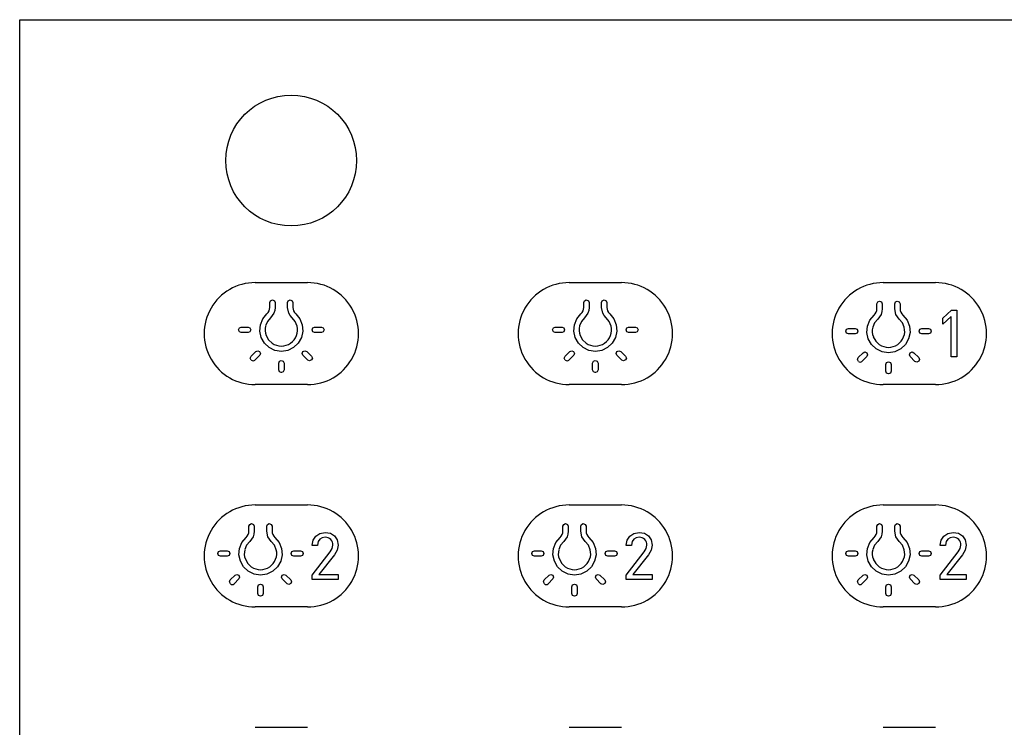
# Model space of a CAD drawing. Units: millimetres. Extents: x -187 to 411, y 22 to 270.
# Drawn here: x -187 to -111, y 204 to 259 of the extents above; entities that cross this region are included whole.
import ezdxf

# ---------------------------------------------------------------- set-up
doc = ezdxf.new("R2010")
doc.units = ezdxf.units.MM
doc.header["$LTSCALE"] = 16.335
doc.layers.add('CURVE', color=7, linetype='CONTINUOUS')
doc.layers.add('IMPORT_IGES', color=7, linetype='CONTINUOUS')

msp = doc.modelspace()

# ---------------------------------------------------------------- linework, layer by layer
at = {"layer": 'CURVE', "color": 7, "linetype": 'CONTINUOUS'}
msp.add_circle((-165.909, 247.831), 5, dxfattribs=at)
at = {"layer": 'IMPORT_IGES', "color": 7, "linetype": 'CONTINUOUS'}
for p, q in [((-186.659, 142.6), (-186.659, 258.6)), ((-186.659, 258.6), (-50.659, 258.6)), ((-167.544, 236.979), (-167.487, 237.118)), ((-167.487, 237.118), (-167.347, 237.176)), ((-167.347, 237.176), (-167.191, 237.118)), ((-167.191, 237.118), (-167.134, 236.979)), ((-166.184, 236.979), (-166.127, 237.118)), ((-166.127, 237.118), (-165.988, 237.176)), ((-165.988, 237.176), (-165.832, 237.118)), ((-165.832, 237.118), (-165.774, 236.979)), ((-143.544, 236.979), (-143.486, 237.118)), ((-143.486, 237.118), (-143.348, 237.176)), ((-143.348, 237.176), (-143.191, 237.118)), ((-143.191, 237.118), (-143.134, 236.979)), ((-142.184, 236.979), (-142.127, 237.118)), ((-142.127, 237.118), (-141.988, 237.176)), ((-141.988, 237.176), (-141.832, 237.118)), ((-141.832, 237.118), (-141.774, 236.979)), ((-121.079, 237.018), (-120.941, 237.076)), ((-120.941, 237.076), (-120.785, 237.018)), ((-119.72, 237.018), (-119.581, 237.076)), ((-119.581, 237.076), (-119.425, 237.018)), ((-167.544, 236.598), (-167.544, 236.979)), ((-167.157, 236.379), (-167.226, 236.168)), ((-167.134, 236.598), (-167.157, 236.379)), ((-167.134, 236.979), (-167.134, 236.598)), ((-166.184, 236.598), (-166.184, 236.979)), ((-166.092, 236.168), (-166.184, 236.598)), ((-165.774, 236.979), (-165.774, 236.598)), ((-143.544, 236.598), (-143.544, 236.979)), ((-143.157, 236.379), (-143.226, 236.168)), ((-143.134, 236.598), (-143.157, 236.379)), ((-143.134, 236.979), (-143.134, 236.598)), ((-142.184, 236.598), (-142.184, 236.979)), ((-142.092, 236.168), (-142.184, 236.598)), ((-141.774, 236.979), (-141.774, 236.598)), ((-121.137, 236.879), (-121.079, 237.018)), ((-121.137, 236.498), (-121.137, 236.879)), ((-120.785, 237.018), (-120.727, 236.879)), ((-120.727, 236.498), (-120.75, 236.279)), ((-120.727, 236.879), (-120.727, 236.498)), ((-119.777, 236.879), (-119.72, 237.018)), ((-119.777, 236.498), (-119.777, 236.879)), ((-119.685, 236.068), (-119.777, 236.498)), ((-119.425, 237.018), (-119.367, 236.879)), ((-119.367, 236.879), (-119.367, 236.498)), ((-116.108, 235.79), (-115.441, 236.381)), ((-115.441, 236.381), (-115.036, 236.388)), ((-115.036, 236.388), (-115.036, 232.812)), ((-168.262, 235.277), (-168.075, 235.735)), ((-168.075, 235.735), (-167.759, 236.118)), ((-167.486, 235.812), (-167.723, 235.526)), ((-167.226, 236.168), (-167.486, 235.812)), ((-165.981, 235.976), (-166.092, 236.168)), ((-165.833, 235.812), (-165.981, 235.976)), ((-165.595, 235.525), (-165.833, 235.812)), ((-165.559, 236.118), (-165.244, 235.736)), ((-165.244, 235.736), (-165.056, 235.278)), ((-144.263, 235.277), (-144.075, 235.735)), ((-144.075, 235.735), (-143.759, 236.118)), ((-143.486, 235.812), (-143.723, 235.526)), ((-143.226, 236.168), (-143.486, 235.812)), ((-141.981, 235.976), (-142.092, 236.168)), ((-141.833, 235.812), (-141.981, 235.976)), ((-141.595, 235.525), (-141.833, 235.812)), ((-141.559, 236.118), (-141.244, 235.736)), ((-141.244, 235.736), (-141.056, 235.278)), ((-121.856, 235.177), (-121.668, 235.635)), ((-121.668, 235.635), (-121.352, 236.018)), ((-121.079, 235.712), (-121.316, 235.426)), ((-120.819, 236.068), (-121.079, 235.712)), ((-120.75, 236.279), (-120.819, 236.068)), ((-119.574, 235.876), (-119.685, 236.068)), ((-119.426, 235.712), (-119.574, 235.876)), ((-119.188, 235.425), (-119.426, 235.712)), ((-119.152, 236.018), (-118.837, 235.636)), ((-118.837, 235.636), (-118.649, 235.178)), ((-115.451, 235.897), (-116.108, 235.318)), ((-116.108, 235.318), (-116.108, 235.79)), ((-115.451, 232.812), (-115.451, 235.897)), ((-169.924, 234.88), (-169.866, 235.036)), ((-169.866, 234.741), (-169.924, 234.88)), ((-169.866, 235.036), (-169.727, 235.093)), ((-169.727, 235.093), (-169.2, 235.093)), ((-169.2, 235.093), (-169.061, 235.036)), ((-169.061, 235.036), (-169.004, 234.896)), ((-169.004, 234.896), (-169.061, 234.741)), ((-168.305, 234.783), (-168.262, 235.277)), ((-167.723, 235.526), (-167.864, 235.182)), ((-165.454, 235.18), (-165.595, 235.525)), ((-165.056, 235.278), (-165.013, 234.785)), ((-164.314, 234.88), (-164.257, 235.036)), ((-164.257, 234.741), (-164.314, 234.88)), ((-164.257, 235.036), (-164.118, 235.093)), ((-164.118, 235.093), (-163.591, 235.093)), ((-163.591, 235.093), (-163.452, 235.036)), ((-163.452, 235.036), (-163.395, 234.896)), ((-163.395, 234.896), (-163.452, 234.741)), ((-145.923, 234.88), (-145.866, 235.036)), ((-145.866, 234.741), (-145.923, 234.88)), ((-145.866, 235.036), (-145.727, 235.093)), ((-145.727, 235.093), (-145.2, 235.093)), ((-145.2, 235.093), (-145.061, 235.036)), ((-145.061, 235.036), (-145.004, 234.896)), ((-145.004, 234.896), (-145.061, 234.741)), ((-144.305, 234.783), (-144.263, 235.277)), ((-143.723, 235.526), (-143.864, 235.182)), ((-141.454, 235.18), (-141.595, 235.525)), ((-141.056, 235.278), (-141.013, 234.785)), ((-140.314, 234.88), (-140.257, 235.036)), ((-140.257, 234.741), (-140.314, 234.88)), ((-140.257, 235.036), (-140.118, 235.093)), ((-140.118, 235.093), (-139.591, 235.093)), ((-139.591, 235.093), (-139.453, 235.036)), ((-139.453, 235.036), (-139.395, 234.896)), ((-139.395, 234.896), (-139.452, 234.741)), ((-123.517, 234.78), (-123.459, 234.936)), ((-123.459, 234.936), (-123.32, 234.994)), ((-123.32, 234.994), (-122.793, 234.994)), ((-122.793, 234.994), (-122.654, 234.936)), ((-122.654, 234.936), (-122.597, 234.797)), ((-121.898, 234.683), (-121.856, 235.177)), ((-121.316, 235.426), (-121.457, 235.082)), ((-119.047, 235.08), (-119.188, 235.425)), ((-118.649, 235.178), (-118.606, 234.685)), ((-117.908, 234.78), (-117.85, 234.936)), ((-117.85, 234.936), (-117.711, 234.994)), ((-117.711, 234.994), (-117.184, 234.994)), ((-117.184, 234.994), (-117.046, 234.936)), ((-117.046, 234.936), (-116.988, 234.797)), ((-169.727, 234.684), (-169.866, 234.741)), ((-169.2, 234.684), (-169.727, 234.684)), ((-169.061, 234.741), (-169.2, 234.684)), ((-168.2, 234.298), (-168.305, 234.783)), ((-167.955, 233.868), (-168.2, 234.298)), ((-167.817, 234.447), (-167.634, 234.122)), ((-167.634, 234.122), (-167.362, 233.867)), ((-165.118, 234.3), (-165.362, 233.869)), ((-165.013, 234.785), (-165.118, 234.3)), ((-164.118, 234.684), (-164.257, 234.741)), ((-163.591, 234.684), (-164.118, 234.684)), ((-163.452, 234.741), (-163.591, 234.684)), ((-145.727, 234.684), (-145.866, 234.741)), ((-145.2, 234.684), (-145.727, 234.684)), ((-145.061, 234.741), (-145.2, 234.684)), ((-144.2, 234.298), (-144.305, 234.783)), ((-143.955, 233.868), (-144.2, 234.298)), ((-143.817, 234.447), (-143.634, 234.122)), ((-143.634, 234.122), (-143.362, 233.867)), ((-141.118, 234.3), (-141.362, 233.869)), ((-141.013, 234.785), (-141.118, 234.3)), ((-140.118, 234.684), (-140.257, 234.741)), ((-139.591, 234.684), (-140.118, 234.684)), ((-139.452, 234.741), (-139.591, 234.684)), ((-123.459, 234.641), (-123.517, 234.78)), ((-123.32, 234.584), (-123.459, 234.641)), ((-122.793, 234.584), (-123.32, 234.584)), ((-122.654, 234.642), (-122.793, 234.584)), ((-122.597, 234.797), (-122.654, 234.642)), ((-121.793, 234.198), (-121.898, 234.683)), ((-121.548, 233.768), (-121.793, 234.198)), ((-121.411, 234.347), (-121.227, 234.022)), ((-118.711, 234.201), (-118.955, 233.769)), ((-118.606, 234.685), (-118.711, 234.201)), ((-117.85, 234.641), (-117.908, 234.78)), ((-117.711, 234.584), (-117.85, 234.641)), ((-117.184, 234.584), (-117.711, 234.584)), ((-117.045, 234.642), (-117.184, 234.584)), ((-116.988, 234.797), (-117.045, 234.642)), ((-167.594, 233.529), (-167.955, 233.868)), ((-167.148, 233.313), (-167.594, 233.529)), ((-166.659, 233.239), (-167.148, 233.313)), ((-166.169, 233.313), (-166.659, 233.239)), ((-165.723, 233.53), (-166.169, 233.313)), ((-165.362, 233.869), (-165.723, 233.53)), ((-143.594, 233.529), (-143.955, 233.868)), ((-143.148, 233.313), (-143.594, 233.529)), ((-142.659, 233.239), (-143.148, 233.313)), ((-142.169, 233.313), (-142.659, 233.239)), ((-141.723, 233.53), (-142.169, 233.313)), ((-141.362, 233.869), (-141.723, 233.53)), ((-121.187, 233.429), (-121.548, 233.768)), ((-121.227, 234.022), (-120.955, 233.767)), ((-120.741, 233.213), (-121.187, 233.429)), ((-119.316, 233.43), (-119.762, 233.213)), ((-118.955, 233.769), (-119.316, 233.43)), ((-169.031, 232.725), (-168.974, 232.864)), ((-168.961, 232.574), (-169.031, 232.725)), ((-168.974, 232.864), (-168.601, 233.237)), ((-168.311, 232.947), (-168.683, 232.574)), ((-168.601, 233.237), (-168.462, 233.294)), ((-168.462, 233.294), (-168.323, 233.237)), ((-168.323, 233.237), (-168.254, 233.085)), ((-168.254, 233.085), (-168.311, 232.947)), ((-165.065, 233.085), (-165.007, 233.225)), ((-165.008, 232.947), (-165.065, 233.085)), ((-164.634, 232.574), (-165.008, 232.947)), ((-165.007, 233.225), (-164.856, 233.294)), ((-164.856, 233.294), (-164.717, 233.237)), ((-164.717, 233.237), (-164.345, 232.864)), ((-164.496, 232.517), (-164.634, 232.574)), ((-164.345, 232.586), (-164.496, 232.517)), ((-164.345, 232.864), (-164.288, 232.725)), ((-164.288, 232.725), (-164.345, 232.586)), ((-145.031, 232.725), (-144.973, 232.864)), ((-144.962, 232.574), (-145.031, 232.725)), ((-144.973, 232.864), (-144.601, 233.237)), ((-144.311, 232.947), (-144.684, 232.574)), ((-144.601, 233.237), (-144.462, 233.294)), ((-144.462, 233.294), (-144.323, 233.237)), ((-144.323, 233.237), (-144.253, 233.085)), ((-144.253, 233.085), (-144.311, 232.947)), ((-141.065, 233.085), (-141.007, 233.225)), ((-141.007, 232.947), (-141.065, 233.085)), ((-141.007, 233.225), (-140.856, 233.294)), ((-140.635, 232.574), (-141.007, 232.947)), ((-140.856, 233.294), (-140.718, 233.237)), ((-140.718, 233.237), (-140.345, 232.864)), ((-140.496, 232.517), (-140.635, 232.574)), ((-140.345, 232.586), (-140.496, 232.517)), ((-140.345, 232.864), (-140.287, 232.725)), ((-140.287, 232.725), (-140.345, 232.586)), ((-122.624, 232.625), (-122.566, 232.764)), ((-122.555, 232.475), (-122.624, 232.625)), ((-122.566, 232.764), (-122.194, 233.137)), ((-121.904, 232.847), (-122.277, 232.475)), ((-122.194, 233.137), (-122.055, 233.194)), ((-122.055, 233.194), (-121.916, 233.137)), ((-121.916, 233.137), (-121.846, 232.985)), ((-121.846, 232.985), (-121.904, 232.847)), ((-120.252, 233.139), (-120.741, 233.213)), ((-119.762, 233.213), (-120.252, 233.139)), ((-118.658, 232.985), (-118.6, 233.125)), ((-118.6, 232.847), (-118.658, 232.985)), ((-118.6, 233.125), (-118.449, 233.194)), ((-118.228, 232.474), (-118.6, 232.847)), ((-118.449, 233.194), (-118.311, 233.137)), ((-118.311, 233.137), (-117.938, 232.764)), ((-117.938, 232.764), (-117.88, 232.625)), ((-117.88, 232.625), (-117.938, 232.486)), ((-115.036, 232.812), (-115.451, 232.812)), ((-166.864, 232.347), (-166.807, 232.486)), ((-166.864, 231.82), (-166.864, 232.347)), ((-166.807, 231.681), (-166.864, 231.82)), ((-166.807, 232.486), (-166.668, 232.544)), ((-166.668, 232.544), (-166.512, 232.486)), ((-166.512, 232.486), (-166.454, 232.347)), ((-166.454, 231.82), (-166.512, 231.681)), ((-166.454, 232.347), (-166.454, 231.82)), ((-142.864, 232.347), (-142.807, 232.486)), ((-142.864, 231.82), (-142.864, 232.347)), ((-142.807, 231.681), (-142.864, 231.82)), ((-142.807, 232.486), (-142.668, 232.544)), ((-142.668, 232.544), (-142.511, 232.486)), ((-142.454, 231.82), (-142.512, 231.681)), ((-142.511, 232.486), (-142.454, 232.347)), ((-142.454, 232.347), (-142.454, 231.82)), ((-120.457, 232.247), (-120.4, 232.386)), ((-120.457, 231.72), (-120.457, 232.247)), ((-120.4, 232.386), (-120.261, 232.444)), ((-120.261, 232.444), (-120.104, 232.386)), ((-120.104, 232.386), (-120.047, 232.247)), ((-120.047, 232.247), (-120.047, 231.72)), ((-118.089, 232.417), (-118.228, 232.474)), ((-117.938, 232.486), (-118.089, 232.417)), ((-166.668, 231.624), (-166.807, 231.681)), ((-166.651, 231.624), (-166.668, 231.624)), ((-166.512, 231.681), (-166.651, 231.624)), ((-142.668, 231.624), (-142.807, 231.681)), ((-142.651, 231.624), (-142.668, 231.624)), ((-142.512, 231.681), (-142.651, 231.624)), ((-120.4, 231.582), (-120.457, 231.72)), ((-120.261, 231.524), (-120.4, 231.582)), ((-120.244, 231.524), (-120.261, 231.524)), ((-120.105, 231.582), (-120.244, 231.524)), ((-120.047, 231.72), (-120.105, 231.582)), ((-169.137, 219.879), (-169.079, 220.018)), ((-169.137, 219.498), (-169.137, 219.879)), ((-169.079, 220.018), (-168.94, 220.076)), ((-168.94, 220.076), (-168.784, 220.018)), ((-168.784, 220.018), (-168.727, 219.879)), ((-168.727, 219.879), (-168.727, 219.498)), ((-167.777, 219.879), (-167.72, 220.018)), ((-167.777, 219.498), (-167.777, 219.879)), ((-167.72, 220.018), (-167.581, 220.076)), ((-167.581, 220.076), (-167.425, 220.018)), ((-167.425, 220.018), (-167.367, 219.879)), ((-167.367, 219.879), (-167.367, 219.498)), ((-145.137, 219.879), (-145.079, 220.018)), ((-145.137, 219.498), (-145.137, 219.879)), ((-145.079, 220.018), (-144.941, 220.076)), ((-144.941, 220.076), (-144.784, 220.018)), ((-144.784, 220.018), (-144.727, 219.879)), ((-144.727, 219.879), (-144.727, 219.498)), ((-143.777, 219.879), (-143.72, 220.018)), ((-143.777, 219.498), (-143.777, 219.879)), ((-143.72, 220.018), (-143.581, 220.076)), ((-143.581, 220.076), (-143.425, 220.018)), ((-143.425, 220.018), (-143.367, 219.879)), ((-143.367, 219.879), (-143.367, 219.498)), ((-121.137, 219.879), (-121.079, 220.018)), ((-121.137, 219.498), (-121.137, 219.879)), ((-121.079, 220.018), (-120.941, 220.076)), ((-120.941, 220.076), (-120.785, 220.018)), ((-120.785, 220.018), (-120.727, 219.879)), ((-120.727, 219.879), (-120.727, 219.498)), ((-119.777, 219.879), (-119.72, 220.018)), ((-119.777, 219.498), (-119.777, 219.879)), ((-119.72, 220.018), (-119.581, 220.076)), ((-119.581, 220.076), (-119.425, 220.018)), ((-119.425, 220.018), (-119.367, 219.879)), ((-119.367, 219.879), (-119.367, 219.498)), ((-169.668, 218.635), (-169.352, 219.018)), ((-168.819, 219.068), (-169.079, 218.712)), ((-168.75, 219.278), (-168.819, 219.068)), ((-168.727, 219.498), (-168.75, 219.278)), ((-167.685, 219.068), (-167.777, 219.498)), ((-167.574, 218.876), (-167.685, 219.068)), ((-167.152, 219.018), (-166.837, 218.636)), ((-164.234, 218.813), (-164.032, 219.125)), ((-164.032, 219.125), (-163.718, 219.329)), ((-163.718, 219.329), (-163.307, 219.402)), ((-163.307, 219.027), (-163.533, 218.993)), ((-163.307, 219.402), (-162.902, 219.335)), ((-162.902, 219.335), (-162.585, 219.138)), ((-162.585, 219.138), (-162.381, 218.828)), ((-145.668, 218.635), (-145.352, 219.018)), ((-144.819, 219.068), (-145.079, 218.712)), ((-144.75, 219.278), (-144.819, 219.068)), ((-144.727, 219.498), (-144.75, 219.278)), ((-143.685, 219.068), (-143.777, 219.498)), ((-143.574, 218.876), (-143.685, 219.068)), ((-143.152, 219.018), (-142.837, 218.636)), ((-140.234, 218.813), (-140.032, 219.125)), ((-140.032, 219.125), (-139.718, 219.329)), ((-139.718, 219.329), (-139.307, 219.402)), ((-139.307, 219.027), (-139.533, 218.993)), ((-139.307, 219.402), (-138.902, 219.335)), ((-138.902, 219.335), (-138.585, 219.138)), ((-138.585, 219.138), (-138.381, 218.828)), ((-121.668, 218.635), (-121.352, 219.018)), ((-120.819, 219.068), (-121.079, 218.712)), ((-120.75, 219.278), (-120.819, 219.068)), ((-120.727, 219.498), (-120.75, 219.278)), ((-119.685, 219.068), (-119.777, 219.498)), ((-119.574, 218.876), (-119.685, 219.068)), ((-119.152, 219.018), (-118.837, 218.636)), ((-116.234, 218.813), (-116.032, 219.125)), ((-116.032, 219.125), (-115.719, 219.329)), ((-115.719, 219.329), (-115.307, 219.402)), ((-115.307, 219.027), (-115.533, 218.993)), ((-115.307, 219.402), (-114.902, 219.335)), ((-114.902, 219.335), (-114.585, 219.138)), ((-114.585, 219.138), (-114.38, 218.828)), ((-169.855, 218.177), (-169.668, 218.635)), ((-169.316, 218.425), (-169.457, 218.082)), ((-169.079, 218.712), (-169.316, 218.425)), ((-167.426, 218.712), (-167.574, 218.876)), ((-167.188, 218.425), (-167.426, 218.712)), ((-167.047, 218.08), (-167.188, 218.425)), ((-166.837, 218.636), (-166.649, 218.178)), ((-164.305, 218.42), (-164.234, 218.813)), ((-164.305, 218.39), (-164.305, 218.42)), ((-163.89, 218.39), (-164.305, 218.39)), ((-163.843, 218.697), (-163.89, 218.42)), ((-163.89, 218.42), (-163.89, 218.39)), ((-163.716, 218.887), (-163.843, 218.697)), ((-163.533, 218.993), (-163.716, 218.887)), ((-162.772, 218.169), (-162.725, 218.424)), ((-162.381, 218.828), (-162.309, 218.424)), ((-162.309, 218.424), (-162.381, 218.044)), ((-145.856, 218.177), (-145.668, 218.635)), ((-145.316, 218.425), (-145.457, 218.082)), ((-145.079, 218.712), (-145.316, 218.425)), ((-143.426, 218.712), (-143.574, 218.876)), ((-143.188, 218.425), (-143.426, 218.712)), ((-143.047, 218.08), (-143.188, 218.425)), ((-142.837, 218.636), (-142.649, 218.178)), ((-140.306, 218.42), (-140.234, 218.813)), ((-140.306, 218.39), (-140.306, 218.42)), ((-139.89, 218.39), (-140.306, 218.39)), ((-139.843, 218.697), (-139.89, 218.42)), ((-139.89, 218.42), (-139.89, 218.39)), ((-139.716, 218.887), (-139.843, 218.697)), ((-139.533, 218.993), (-139.716, 218.887)), ((-138.772, 218.169), (-138.725, 218.424)), ((-138.381, 218.828), (-138.309, 218.424)), ((-138.309, 218.424), (-138.381, 218.044)), ((-121.856, 218.177), (-121.668, 218.635)), ((-121.316, 218.425), (-121.457, 218.082)), ((-121.079, 218.712), (-121.316, 218.425)), ((-119.426, 218.712), (-119.574, 218.876)), ((-119.188, 218.425), (-119.426, 218.712)), ((-119.047, 218.08), (-119.188, 218.425)), ((-118.837, 218.636), (-118.649, 218.178)), ((-116.306, 218.42), (-116.234, 218.813)), ((-116.306, 218.39), (-116.306, 218.42)), ((-115.89, 218.39), (-116.306, 218.39)), ((-115.843, 218.697), (-115.89, 218.42)), ((-115.89, 218.42), (-115.89, 218.39)), ((-115.716, 218.887), (-115.843, 218.697)), ((-115.533, 218.993), (-115.716, 218.887)), ((-114.772, 218.169), (-114.725, 218.424)), ((-114.309, 218.424), (-114.381, 218.044)), ((-114.38, 218.828), (-114.309, 218.424)), ((-171.516, 217.78), (-171.459, 217.936)), ((-171.459, 217.641), (-171.516, 217.78)), ((-171.459, 217.936), (-171.32, 217.993)), ((-171.32, 217.583), (-171.459, 217.641)), ((-171.32, 217.993), (-170.793, 217.993)), ((-170.793, 217.583), (-171.32, 217.583)), ((-170.793, 217.993), (-170.654, 217.936)), ((-170.654, 217.641), (-170.793, 217.583)), ((-170.654, 217.936), (-170.597, 217.796)), ((-170.597, 217.796), (-170.654, 217.641)), ((-169.898, 217.683), (-169.855, 218.177)), ((-169.792, 217.198), (-169.898, 217.683)), ((-166.606, 217.685), (-166.71, 217.2)), ((-166.649, 218.178), (-166.606, 217.685)), ((-165.907, 217.78), (-165.85, 217.936)), ((-165.85, 217.641), (-165.907, 217.78)), ((-165.85, 217.936), (-165.711, 217.993)), ((-165.711, 217.583), (-165.85, 217.641)), ((-165.711, 217.993), (-165.184, 217.993)), ((-165.184, 217.583), (-165.711, 217.583)), ((-165.184, 217.993), (-165.045, 217.936)), ((-165.045, 217.641), (-165.184, 217.583)), ((-165.045, 217.936), (-164.988, 217.796)), ((-164.988, 217.796), (-165.045, 217.641)), ((-164.31, 216.143), (-162.916, 217.924)), ((-162.597, 217.695), (-163.789, 216.173)), ((-162.916, 217.924), (-162.772, 218.169)), ((-162.381, 218.044), (-162.597, 217.695)), ((-147.516, 217.78), (-147.459, 217.936)), ((-147.459, 217.641), (-147.516, 217.78)), ((-147.459, 217.936), (-147.32, 217.993)), ((-147.32, 217.583), (-147.459, 217.641)), ((-147.32, 217.993), (-146.793, 217.993)), ((-146.793, 217.583), (-147.32, 217.583)), ((-146.793, 217.993), (-146.654, 217.936)), ((-146.654, 217.641), (-146.793, 217.583)), ((-146.654, 217.936), (-146.597, 217.796)), ((-146.597, 217.796), (-146.654, 217.641)), ((-145.898, 217.683), (-145.856, 218.177)), ((-145.793, 217.198), (-145.898, 217.683)), ((-142.606, 217.685), (-142.711, 217.2)), ((-142.649, 218.178), (-142.606, 217.685)), ((-141.907, 217.78), (-141.85, 217.936)), ((-141.85, 217.641), (-141.907, 217.78)), ((-141.85, 217.936), (-141.711, 217.993)), ((-141.711, 217.583), (-141.85, 217.641)), ((-141.711, 217.993), (-141.184, 217.993)), ((-141.184, 217.583), (-141.711, 217.583)), ((-141.184, 217.993), (-141.046, 217.936)), ((-141.045, 217.641), (-141.184, 217.583)), ((-141.046, 217.936), (-140.988, 217.796)), ((-140.988, 217.796), (-141.045, 217.641)), ((-140.31, 216.143), (-138.916, 217.924)), ((-138.597, 217.695), (-139.789, 216.173)), ((-138.916, 217.924), (-138.772, 218.169)), ((-138.381, 218.044), (-138.597, 217.695)), ((-123.517, 217.78), (-123.459, 217.936)), ((-123.459, 217.641), (-123.517, 217.78)), ((-123.459, 217.936), (-123.32, 217.993)), ((-123.32, 217.583), (-123.459, 217.641)), ((-123.32, 217.993), (-122.793, 217.993)), ((-122.793, 217.583), (-123.32, 217.583)), ((-122.793, 217.993), (-122.654, 217.936)), ((-122.654, 217.641), (-122.793, 217.583)), ((-122.654, 217.936), (-122.597, 217.796)), ((-122.597, 217.796), (-122.654, 217.641)), ((-121.898, 217.683), (-121.856, 218.177)), ((-121.793, 217.198), (-121.898, 217.683)), ((-118.606, 217.685), (-118.711, 217.2)), ((-118.649, 218.178), (-118.606, 217.685)), ((-117.908, 217.78), (-117.85, 217.936)), ((-117.85, 217.641), (-117.908, 217.78)), ((-117.85, 217.936), (-117.711, 217.993)), ((-117.711, 217.583), (-117.85, 217.641)), ((-117.711, 217.993), (-117.184, 217.993)), ((-117.184, 217.583), (-117.711, 217.583)), ((-117.184, 217.993), (-117.046, 217.936)), ((-117.045, 217.641), (-117.184, 217.583)), ((-117.046, 217.936), (-116.988, 217.796)), ((-116.988, 217.796), (-117.045, 217.641)), ((-116.31, 216.143), (-114.916, 217.924)), ((-114.597, 217.695), (-115.789, 216.173)), ((-114.916, 217.924), (-114.772, 218.169)), ((-114.381, 218.044), (-114.597, 217.695)), ((-169.548, 216.768), (-169.792, 217.198)), ((-169.187, 216.429), (-169.548, 216.768)), ((-169.41, 217.346), (-169.227, 217.022)), ((-169.227, 217.022), (-168.955, 216.767)), ((-166.955, 216.769), (-167.316, 216.43)), ((-166.71, 217.2), (-166.955, 216.769)), ((-145.548, 216.768), (-145.793, 217.198)), ((-145.187, 216.429), (-145.548, 216.768)), ((-145.41, 217.346), (-145.227, 217.022)), ((-145.227, 217.022), (-144.955, 216.767)), ((-142.955, 216.769), (-143.316, 216.43)), ((-142.711, 217.2), (-142.955, 216.769)), ((-121.548, 216.768), (-121.793, 217.198)), ((-121.187, 216.429), (-121.548, 216.768)), ((-121.411, 217.346), (-121.227, 217.022)), ((-121.227, 217.022), (-120.955, 216.767)), ((-118.955, 216.769), (-119.316, 216.43)), ((-118.711, 217.2), (-118.955, 216.769)), ((-170.566, 215.764), (-170.193, 216.137)), ((-170.193, 216.137), (-170.055, 216.194)), ((-170.055, 216.194), (-169.916, 216.137)), ((-169.916, 216.137), (-169.846, 215.985)), ((-168.741, 216.213), (-169.187, 216.429)), ((-168.252, 216.139), (-168.741, 216.213)), ((-167.762, 216.213), (-168.252, 216.139)), ((-167.316, 216.43), (-167.762, 216.213)), ((-166.658, 215.985), (-166.6, 216.125)), ((-166.6, 216.125), (-166.449, 216.194)), ((-166.449, 216.194), (-166.31, 216.137)), ((-166.31, 216.137), (-165.938, 215.764)), ((-164.31, 215.797), (-164.31, 216.143)), ((-163.789, 216.173), (-162.309, 216.173)), ((-162.309, 216.173), (-162.309, 215.797)), ((-146.566, 215.764), (-146.194, 216.137)), ((-146.194, 216.137), (-146.055, 216.194)), ((-146.055, 216.194), (-145.916, 216.137)), ((-145.916, 216.137), (-145.846, 215.985)), ((-144.741, 216.213), (-145.187, 216.429)), ((-144.252, 216.139), (-144.741, 216.213)), ((-143.762, 216.213), (-144.252, 216.139)), ((-143.316, 216.43), (-143.762, 216.213)), ((-142.658, 215.985), (-142.6, 216.125)), ((-142.6, 216.125), (-142.449, 216.194)), ((-142.449, 216.194), (-142.311, 216.137)), ((-142.311, 216.137), (-141.938, 215.764)), ((-140.31, 215.797), (-140.31, 216.143)), ((-139.789, 216.173), (-138.309, 216.173)), ((-138.309, 216.173), (-138.309, 215.797)), ((-122.566, 215.764), (-122.194, 216.137)), ((-122.194, 216.137), (-122.055, 216.194)), ((-122.055, 216.194), (-121.916, 216.137)), ((-121.916, 216.137), (-121.846, 215.985)), ((-120.741, 216.213), (-121.187, 216.429)), ((-120.252, 216.139), (-120.741, 216.213)), ((-119.762, 216.213), (-120.252, 216.139)), ((-119.316, 216.43), (-119.762, 216.213)), ((-118.658, 215.985), (-118.6, 216.125)), ((-118.6, 216.125), (-118.449, 216.194)), ((-118.449, 216.194), (-118.311, 216.137)), ((-118.311, 216.137), (-117.938, 215.764)), ((-116.31, 215.797), (-116.31, 216.143)), ((-115.789, 216.173), (-114.309, 216.173)), ((-114.309, 216.173), (-114.309, 215.797)), ((-170.624, 215.625), (-170.566, 215.764)), ((-170.555, 215.474), (-170.624, 215.625)), ((-169.904, 215.846), (-170.276, 215.474)), ((-169.846, 215.985), (-169.904, 215.846)), ((-168.457, 215.247), (-168.4, 215.385)), ((-168.457, 214.72), (-168.457, 215.247)), ((-168.4, 215.385), (-168.261, 215.444)), ((-168.261, 215.444), (-168.104, 215.386)), ((-168.104, 215.386), (-168.047, 215.247)), ((-168.047, 215.247), (-168.047, 214.72)), ((-166.6, 215.846), (-166.658, 215.985)), ((-166.227, 215.474), (-166.6, 215.846)), ((-166.089, 215.416), (-166.227, 215.474)), ((-165.938, 215.486), (-166.089, 215.416)), ((-165.938, 215.764), (-165.88, 215.625)), ((-165.88, 215.625), (-165.938, 215.486)), ((-162.309, 215.797), (-164.31, 215.797)), ((-146.624, 215.625), (-146.566, 215.764)), ((-146.555, 215.474), (-146.624, 215.625)), ((-145.904, 215.846), (-146.277, 215.474)), ((-145.846, 215.985), (-145.904, 215.846)), ((-144.457, 215.247), (-144.4, 215.385)), ((-144.457, 214.72), (-144.457, 215.247)), ((-144.4, 215.385), (-144.261, 215.444)), ((-144.261, 215.444), (-144.104, 215.386)), ((-144.104, 215.386), (-144.047, 215.247)), ((-144.047, 215.247), (-144.047, 214.72)), ((-142.6, 215.846), (-142.658, 215.985)), ((-142.228, 215.474), (-142.6, 215.846)), ((-142.089, 215.416), (-142.228, 215.474)), ((-141.938, 215.486), (-142.089, 215.416)), ((-141.938, 215.764), (-141.88, 215.625)), ((-141.88, 215.625), (-141.938, 215.486)), ((-138.309, 215.797), (-140.31, 215.797)), ((-122.624, 215.625), (-122.566, 215.764)), ((-122.555, 215.474), (-122.624, 215.625)), ((-121.904, 215.846), (-122.277, 215.474)), ((-121.846, 215.985), (-121.904, 215.846)), ((-120.457, 215.247), (-120.4, 215.385)), ((-120.457, 214.72), (-120.457, 215.247)), ((-120.4, 215.385), (-120.261, 215.444)), ((-120.261, 215.444), (-120.104, 215.386)), ((-120.104, 215.386), (-120.047, 215.247)), ((-120.047, 215.247), (-120.047, 214.72)), ((-118.6, 215.846), (-118.658, 215.985)), ((-118.228, 215.474), (-118.6, 215.846)), ((-118.089, 215.416), (-118.228, 215.474)), ((-117.938, 215.486), (-118.089, 215.416)), ((-117.938, 215.764), (-117.88, 215.625)), ((-117.88, 215.625), (-117.938, 215.486)), ((-114.309, 215.797), (-116.31, 215.797)), ((-168.4, 214.581), (-168.457, 214.72)), ((-168.261, 214.524), (-168.4, 214.581)), ((-168.244, 214.524), (-168.261, 214.524)), ((-168.105, 214.581), (-168.244, 214.524)), ((-168.047, 214.72), (-168.105, 214.581)), ((-144.4, 214.581), (-144.457, 214.72)), ((-144.261, 214.524), (-144.4, 214.581)), ((-144.244, 214.524), (-144.261, 214.524)), ((-144.105, 214.581), (-144.244, 214.524)), ((-144.047, 214.72), (-144.105, 214.581)), ((-120.4, 214.581), (-120.457, 214.72)), ((-120.261, 214.524), (-120.4, 214.581)), ((-120.244, 214.524), (-120.261, 214.524)), ((-120.105, 214.581), (-120.244, 214.524)), ((-120.047, 214.72), (-120.105, 214.581))]:
    msp.add_line(p, q, dxfattribs=at)
at = {"layer": 'IMPORT_IGES', "color": 1, "linetype": 'CONTINUOUS'}
for p, q in [((-168.659, 238.5), (-164.659, 238.5)), ((-144.659, 238.5), (-140.659, 238.5)), ((-120.659, 238.5), (-116.659, 238.5)), ((-164.659, 230.7), (-168.659, 230.7)), ((-140.659, 230.7), (-144.659, 230.7)), ((-116.659, 230.7), (-120.659, 230.7)), ((-168.659, 221.499), (-164.659, 221.499)), ((-144.659, 221.499), (-140.659, 221.499)), ((-120.659, 221.499), (-116.659, 221.499)), ((-164.659, 213.7), (-168.659, 213.7)), ((-140.659, 213.7), (-144.659, 213.7)), ((-116.659, 213.7), (-120.659, 213.7)), ((-168.659, 204.5), (-164.659, 204.5)), ((-144.659, 204.5), (-140.659, 204.5)), ((-120.659, 204.5), (-116.659, 204.5))]:
    msp.add_line(p, q, dxfattribs=at)
for centre, start, end in [((-168.659, 234.6), 89.99514, 270.00486), ((-164.659, 234.6), 269.99912, 90.00088), ((-144.659, 234.6), 89.99439, 270.00561), ((-140.659, 234.6), 269.99912, 90.00088), ((-120.659, 234.6), 89.99514, 270.00486), ((-116.659, 234.6), 269.99912, 90.00088), ((-168.659, 217.6), 89.99514, 270.00486), ((-164.659, 217.6), 269.99912, 90.00088), ((-144.659, 217.6), 89.99439, 270.00561), ((-140.659, 217.6), 269.99912, 90.00088), ((-120.659, 217.6), 89.99514, 270.00486), ((-116.659, 217.6), 269.99912, 90.00088)]:
    msp.add_arc(centre, 3.9, start, end, dxfattribs=at)
at = {"layer": 'IMPORT_IGES', "color": 7, "linetype": 'CONTINUOUS'}
for centre, radius, start, end in [((-168.188, 236.598), 0.644, 311.77414, 359.99617), ((-165.13, 236.599), 0.645, 180.02471, 228.20497), ((-144.188, 236.598), 0.644, 311.77414, 359.99617), ((-141.128, 236.599), 0.646, 180.08699, 228.14272), ((-121.781, 236.498), 0.644, 311.77414, 359.99617), ((-118.721, 236.499), 0.646, 180.08699, 228.14272), ((-166.665, 234.888), 1.234, 166.25519, 200.98441), ((-166.651, 234.888), 1.232, 338.93716, 13.7094), ((-142.664, 234.889), 1.235, 166.27322, 200.96635), ((-142.651, 234.888), 1.232, 338.93716, 13.7094), ((-120.257, 234.789), 1.235, 166.27322, 200.96635), ((-120.244, 234.788), 1.232, 338.93716, 13.7094), ((-166.653, 234.884), 1.232, 304.39549, 339.13939), ((-142.653, 234.884), 1.232, 304.39413, 339.14079), ((-120.246, 234.784), 1.232, 304.39413, 339.14079), ((-166.657, 234.896), 1.247, 235.57471, 269.89645), ((-166.656, 234.878), 1.229, 269.86114, 304.68363), ((-142.657, 234.897), 1.248, 235.58635, 269.88476), ((-142.657, 234.88), 1.231, 269.89013, 304.65465), ((-120.25, 234.797), 1.248, 235.58635, 269.88476), ((-120.25, 234.78), 1.231, 269.89013, 304.65465), ((-168.822, 232.712), 0.196, 224.79047, 315.20953), ((-144.823, 232.712), 0.196, 224.79047, 315.20953), ((-122.416, 232.613), 0.196, 224.79047, 315.20953), ((-169.781, 219.498), 0.644, 311.77414, 359.99617), ((-166.721, 219.499), 0.646, 180.08699, 228.14272), ((-163.274, 218.467), 0.561, 44.99371, 93.412), ((-145.781, 219.498), 0.644, 311.77414, 359.99617), ((-142.721, 219.499), 0.646, 180.08699, 228.14272), ((-139.274, 218.467), 0.561, 44.99371, 93.412), ((-121.781, 219.498), 0.644, 311.77414, 359.99617), ((-118.721, 219.499), 0.646, 180.08699, 228.14272), ((-115.274, 218.466), 0.562, 45.04067, 93.36502), ((-163.348, 218.454), 0.624, 357.28952, 41.03018), ((-139.348, 218.454), 0.624, 357.28952, 41.03018), ((-115.35, 218.454), 0.626, 357.306, 40.93343), ((-168.257, 217.788), 1.235, 166.27322, 200.96635), ((-168.244, 217.788), 1.232, 338.93716, 13.7094), ((-144.257, 217.788), 1.235, 166.27322, 200.96635), ((-144.244, 217.788), 1.232, 338.93716, 13.7094), ((-120.257, 217.788), 1.235, 166.27322, 200.96635), ((-120.244, 217.788), 1.232, 338.93716, 13.7094), ((-168.25, 217.797), 1.248, 235.58635, 269.88476), ((-168.25, 217.78), 1.231, 269.89013, 304.65465), ((-168.246, 217.784), 1.232, 304.39413, 339.14079), ((-144.25, 217.797), 1.248, 235.58635, 269.88476), ((-144.25, 217.78), 1.231, 269.89013, 304.65465), ((-144.246, 217.784), 1.232, 304.39413, 339.14079), ((-120.25, 217.797), 1.248, 235.58635, 269.88476), ((-120.25, 217.78), 1.231, 269.89013, 304.65465), ((-120.246, 217.784), 1.232, 304.39413, 339.14079), ((-170.415, 215.612), 0.196, 224.79047, 315.20953), ((-146.416, 215.612), 0.196, 224.79047, 315.20953), ((-122.416, 215.612), 0.196, 224.79047, 315.20953)]:
    msp.add_arc(centre, radius, start, end, dxfattribs=at)

doc.saveas('drawing.dxf')
